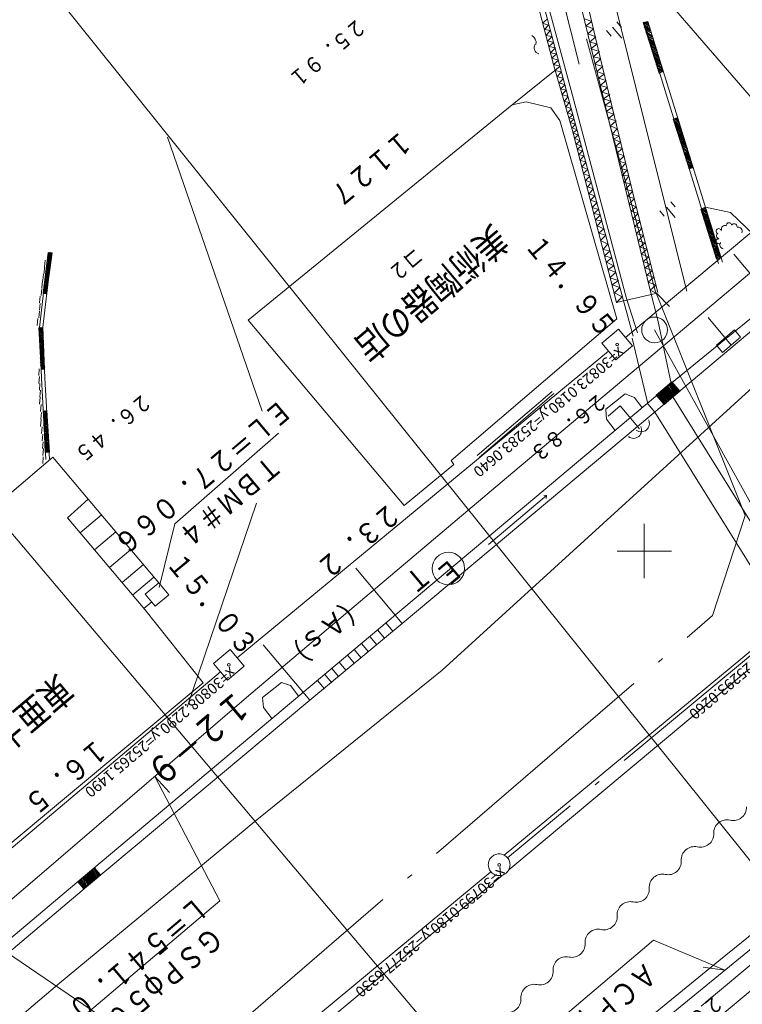
# Model space of a CAD drawing. Extents: x 24909 to 25208, y 31113 to 31406.
# Drawn here: x 25071 to 25105, y 31229 to 31274 of the extents above; entities that cross this region are included whole.
import ezdxf

# ---------------------------------------------------------------- set-up
doc = ezdxf.new("R2010")
doc.units = 0
doc.linetypes.add('long dashed dotted', pattern=[15.25, 12, -1.5, 0.25, -1.5])
doc.layers.add('\\M+5A4BD\\M+5A4CE\\M+5CBFB', color=136, linetype='Continuous', lineweight=0)
doc.layers.add('道路平面図', color=7, linetype='Continuous', lineweight=0)
doc.styles.add('\\M+5A3CD\\M+5A3D3 \\M+5A5B4\\M+5A5B7\\M+5A5C3\\M+5A5AF', font='MS Gothic.ttf')

msp = doc.modelspace()

# ---------------------------------------------------------------- linework, layer by layer
at = {"layer": '\\M+5A4BD\\M+5A4CE\\M+5CBFB', "linetype": 'Continuous', "lineweight": 13}
for p, q in [((25124.662, 31248.052), (25050.809, 31333.458)), ((25072.712, 31275.81), (25109.058, 31230.522)), ((25096.912, 31220.003), (25059.906, 31263.775)), ((25092.522, 31216.689), (25041.765, 31251.061))]:
    msp.add_line(p, q, dxfattribs=at)
at = {"layer": '道路平面図', "linetype": 'long dashed dotted', "lineweight": 13}
for p, q in [((25100.494, 31262), (25093.589, 31287.361)), ((25104.644, 31251.644), (25100.494, 31262)), ((25103.141, 31247.026), (25104.644, 31251.644)), ((25108.303, 31248.029), (25093.697, 31235.876)), ((25078.868, 31226.123), (25103.141, 31247.026)), ((25092.928, 31235.237), (25078.303, 31223.108))]:
    msp.add_line(p, q, dxfattribs=at)
at = {"layer": '道路平面図', "linetype": 'Continuous', "lineweight": 13}
for p, q in [((25101.954, 31261.964), (25096.035, 31285.622)), ((25095.815, 31272.401), (25094.41, 31277.755)), ((25094.743, 31277.505), (25096.537, 31270.721)), ((25096.169, 31272.903), (25095.156, 31276.627)), ((25097.012, 31276.801), (25097.872, 31273.113)), ((25096.149, 31275.788), (25096.992, 31272.412)), ((25100.274, 31262.019), (25097.118, 31274.929)), ((25095.313, 31274.307), (25095.528, 31274.488)), ((25097.216, 31274.522), (25097.581, 31274.38)), ((25097.581, 31274.38), (25097.298, 31274.182)), ((25098.955, 31274.107), (25098.733, 31274.37)), ((25100.154, 31274.382), (25099.95, 31274.332)), ((25100.086, 31274.365), (25100.15, 31274.338)), ((25100.867, 31272.081), (25100.154, 31274.382)), ((25100.154, 31274.382), (25103.6, 31263.309)), ((25095.593, 31274.217), (25095.313, 31274.307)), ((25095.398, 31274.011), (25095.593, 31274.217)), ((25095.683, 31273.965), (25095.398, 31274.011)), ((25095.464, 31273.74), (25095.683, 31273.965)), ((25097.298, 31274.182), (25097.663, 31274.04)), ((25097.663, 31274.04), (25097.4, 31273.818)), ((25098.477, 31273.704), (25098.256, 31273.967)), ((25098.958, 31273.619), (25098.535, 31274.121)), ((25099.95, 31274.332), (25100.683, 31272.008)), ((25099.966, 31274.265), (25100.199, 31274.134)), ((25099.987, 31274.241), (25100.236, 31274.042)), ((25099.994, 31274.329), (25100.203, 31274.178)), ((25099.994, 31274.329), (25103.416, 31263.236)), ((25099.999, 31274.129), (25100.272, 31273.95)), ((25100.003, 31274.173), (25100.276, 31273.994)), ((25100.018, 31274.349), (25100.187, 31274.246)), ((25100.036, 31274.037), (25100.289, 31273.882)), ((25100.062, 31274.345), (25100.166, 31274.27)), ((25100.072, 31273.945), (25100.321, 31273.746)), ((25100.076, 31273.989), (25100.309, 31273.858)), ((25095.748, 31273.693), (25095.464, 31273.74)), ((25095.553, 31273.488), (25095.748, 31273.693)), ((25095.814, 31273.422), (25095.553, 31273.488)), ((25097.4, 31273.818), (25097.765, 31273.676)), ((25097.765, 31273.676), (25097.478, 31273.435)), ((25100.089, 31273.877), (25100.362, 31273.699)), ((25100.129, 31273.829), (25100.358, 31273.655)), ((25100.141, 31273.717), (25100.374, 31273.587)), ((25100.162, 31273.693), (25100.394, 31273.563)), ((25100.447, 31273.403), (25100.174, 31273.582)), ((25100.178, 31273.626), (25100.451, 31273.447)), ((25100.464, 31273.335), (25100.214, 31273.534)), ((25095.599, 31273.24), (25095.814, 31273.422)), ((25095.903, 31273.17), (25095.599, 31273.24)), ((25095.684, 31272.945), (25095.903, 31273.17)), ((25097.478, 31273.435), (25097.827, 31273.361)), ((25097.827, 31273.361), (25097.54, 31273.119)), ((25097.54, 31273.119), (25097.929, 31272.997)), ((25097.929, 31272.997), (25097.642, 31272.755)), ((25097.872, 31273.113), (25099.559, 31266.116)), ((25100.5, 31273.243), (25100.247, 31273.398)), ((25100.484, 31273.311), (25100.251, 31273.442)), ((25100.537, 31273.151), (25100.264, 31273.33)), ((25100.533, 31273.107), (25100.284, 31273.306)), ((25100.573, 31273.06), (25100.3, 31273.238)), ((25100.586, 31272.948), (25100.333, 31273.102)), ((25100.569, 31273.016), (25100.337, 31273.146)), ((25100.622, 31272.856), (25100.349, 31273.034)), ((25100.619, 31272.812), (25100.369, 31273.01)), ((25095.969, 31272.898), (25095.684, 31272.945)), ((25095.73, 31272.697), (25095.969, 31272.898)), ((25096.054, 31272.603), (25095.73, 31272.697)), ((25095.815, 31272.401), (25096.054, 31272.603)), ((25096.843, 31270.406), (25096.169, 31272.903)), ((25097.642, 31272.755), (25097.99, 31272.681)), ((25097.99, 31272.681), (25097.724, 31272.416)), ((25100.659, 31272.764), (25100.386, 31272.942)), ((25100.671, 31272.652), (25100.419, 31272.807)), ((25100.655, 31272.72), (25100.422, 31272.851)), ((25100.728, 31272.536), (25100.455, 31272.715)), ((25100.708, 31272.56), (25100.459, 31272.759)), ((25100.744, 31272.468), (25100.471, 31272.647)), ((25100.741, 31272.424), (25100.508, 31272.555)), ((25093.905, 31270.546), (25095.881, 31272.13)), ((25096.12, 31272.331), (25095.815, 31272.401)), ((25096.705, 31269.309), (25095.815, 31272.401)), ((25095.881, 31272.13), (25096.12, 31272.331)), ((25096.185, 31272.059), (25095.881, 31272.13)), ((25097.724, 31272.416), (25098.093, 31272.318)), ((25098.093, 31272.318), (25097.806, 31272.076)), ((25099.133, 31259.832), (25114.085, 31272.349)), ((25100.781, 31272.376), (25100.528, 31272.531)), ((25100.814, 31272.241), (25100.541, 31272.419)), ((25100.794, 31272.265), (25100.544, 31272.463)), ((25100.83, 31272.173), (25100.581, 31272.371)), ((25100.826, 31272.129), (25100.594, 31272.259)), ((25100.867, 31272.081), (25100.614, 31272.236)), ((25100.799, 31272.064), (25100.63, 31272.168)), ((25100.751, 31272.024), (25100.646, 31272.1)), ((25115.714, 31271.936), (25093.645, 31253.373)), ((25095.99, 31271.854), (25096.185, 31272.059)), ((25096.271, 31271.764), (25095.99, 31271.854)), ((25096.076, 31271.558), (25096.271, 31271.764)), ((25097.806, 31272.076), (25098.151, 31271.958)), ((25098.151, 31271.958), (25097.891, 31271.78)), ((25097.891, 31271.78), (25098.236, 31271.662)), ((25098.236, 31271.662), (25097.973, 31271.441)), ((25100.707, 31272.028), (25100.667, 31272.076)), ((25100.867, 31272.081), (25100.683, 31272.008)), ((25100.683, 31272.008), (25100.867, 31272.081)), ((25096.357, 31271.468), (25096.076, 31271.558)), ((25096.142, 31271.287), (25096.357, 31271.468)), ((25096.402, 31271.22), (25096.142, 31271.287)), ((25096.207, 31271.015), (25096.402, 31271.22)), ((25097.973, 31271.441), (25098.298, 31271.347)), ((25098.298, 31271.347), (25098.035, 31271.125)), ((25096.488, 31270.924), (25096.207, 31271.015)), ((25096.313, 31270.695), (25096.488, 31270.924)), ((25098.035, 31271.125), (25098.404, 31271.027)), ((25098.404, 31271.027), (25098.121, 31270.829)), ((25098.121, 31270.829), (25098.465, 31270.711)), ((25081.748, 31260.629), (25093.905, 31270.546)), ((25093.905, 31270.546), (25094.56, 31270.69)), ((25094.56, 31270.69), (25095.69, 31270.416)), ((25095.69, 31270.416), (25096.106, 31269.826)), ((25096.553, 31270.653), (25096.313, 31270.695)), ((25096.382, 31270.468), (25096.553, 31270.653)), ((25096.639, 31270.357), (25096.382, 31270.468)), ((25096.468, 31270.172), (25096.639, 31270.357)), ((25096.537, 31270.721), (25099.493, 31259.89)), ((25099.175, 31261.625), (25096.843, 31270.406)), ((25098.465, 31270.711), (25098.182, 31270.514)), ((25098.182, 31270.514), (25098.531, 31270.44)), ((25098.531, 31270.44), (25098.248, 31270.242)), ((25096.106, 31269.826), (25098.741, 31260.686)), ((25096.704, 31270.085), (25096.468, 31270.172)), ((25096.537, 31269.944), (25096.704, 31270.085)), ((25096.753, 31269.882), (25096.537, 31269.944)), ((25096.586, 31269.741), (25096.753, 31269.882)), ((25098.248, 31270.242), (25098.593, 31270.124)), ((25098.593, 31270.124), (25098.354, 31269.922)), ((25098.354, 31269.922), (25098.698, 31269.804)), ((25101.527, 31269.94), (25101.323, 31269.891)), ((25101.323, 31269.891), (25102.06, 31267.61)), ((25101.363, 31269.843), (25101.596, 31269.712)), ((25101.391, 31269.907), (25101.6, 31269.756)), ((25101.415, 31269.927), (25101.559, 31269.804)), ((25101.459, 31269.923), (25101.563, 31269.848)), ((25101.483, 31269.944), (25101.523, 31269.896)), ((25102.239, 31267.639), (25101.527, 31269.94)), ((25096.823, 31269.654), (25096.586, 31269.741)), ((25096.676, 31269.489), (25096.823, 31269.654)), ((25096.912, 31269.402), (25096.676, 31269.489)), ((25096.701, 31269.265), (25096.912, 31269.402)), ((25098.698, 31269.804), (25098.436, 31269.583)), ((25098.436, 31269.583), (25098.756, 31269.445)), ((25098.756, 31269.445), (25098.514, 31269.199)), ((25101.359, 31269.799), (25101.632, 31269.62)), ((25101.376, 31269.731), (25101.649, 31269.552)), ((25101.396, 31269.707), (25101.645, 31269.508)), ((25101.432, 31269.615), (25101.685, 31269.461)), ((25101.445, 31269.503), (25101.718, 31269.325)), ((25101.449, 31269.547), (25101.681, 31269.417)), ((25101.481, 31269.411), (25101.755, 31269.233)), ((25101.485, 31269.455), (25101.734, 31269.257)), ((25082.403, 31256.448), (25078.032, 31269.063)), ((25096.958, 31269.155), (25096.701, 31269.265)), ((25098.716, 31261.442), (25096.705, 31269.309)), ((25096.79, 31269.014), (25096.958, 31269.155)), ((25097.023, 31268.883), (25096.79, 31269.014)), ((25098.514, 31269.199), (25098.838, 31269.105)), ((25098.838, 31269.105), (25098.583, 31268.971)), ((25098.583, 31268.971), (25098.904, 31268.833)), ((25101.518, 31269.32), (25101.771, 31269.165)), ((25101.534, 31269.252), (25101.767, 31269.121)), ((25101.554, 31269.228), (25101.804, 31269.029)), ((25101.84, 31268.937), (25101.567, 31269.116)), ((25101.82, 31268.961), (25101.571, 31269.16)), ((25101.857, 31268.869), (25101.604, 31269.024)), ((25101.853, 31268.825), (25101.62, 31268.956)), ((25096.856, 31268.742), (25097.023, 31268.883)), ((25097.092, 31268.655), (25096.856, 31268.742)), ((25096.901, 31268.494), (25097.092, 31268.655)), ((25097.162, 31268.427), (25096.901, 31268.494)), ((25098.904, 31268.833), (25098.665, 31268.632)), ((25098.665, 31268.632), (25098.99, 31268.538)), ((25098.99, 31268.538), (25098.727, 31268.316)), ((25101.93, 31268.686), (25101.657, 31268.864)), ((25101.889, 31268.733), (25101.66, 31268.908)), ((25101.926, 31268.642), (25101.673, 31268.796)), ((25101.942, 31268.574), (25101.709, 31268.704)), ((25101.982, 31268.526), (25101.73, 31268.681)), ((25102.015, 31268.39), (25101.742, 31268.569)), ((25101.995, 31268.414), (25101.746, 31268.613)), ((25102.032, 31268.322), (25101.782, 31268.521)), ((25096.97, 31268.266), (25097.162, 31268.427)), ((25097.231, 31268.2), (25096.97, 31268.266)), ((25097.036, 31267.995), (25097.231, 31268.2)), ((25098.727, 31268.316), (25099.071, 31268.198)), ((25099.071, 31268.198), (25098.829, 31267.952)), ((25102.052, 31268.298), (25101.795, 31268.409)), ((25102.068, 31268.23), (25101.815, 31268.385)), ((25102.101, 31268.094), (25101.828, 31268.273)), ((25102.105, 31268.138), (25101.832, 31268.317)), ((25102.117, 31268.027), (25101.868, 31268.225)), ((25102.154, 31267.935), (25101.901, 31268.089)), ((25102.137, 31268.003), (25101.905, 31268.133)), ((25102.19, 31267.843), (25101.917, 31268.021)), ((25097.317, 31267.904), (25097.036, 31267.995)), ((25097.122, 31267.699), (25097.317, 31267.904)), ((25097.398, 31267.565), (25097.122, 31267.699)), ((25097.183, 31267.383), (25097.398, 31267.565)), ((25098.829, 31267.952), (25099.153, 31267.858)), ((25099.153, 31267.858), (25098.911, 31267.613)), ((25098.911, 31267.613), (25099.215, 31267.542)), ((25102.187, 31267.799), (25101.937, 31267.998)), ((25102.227, 31267.751), (25101.954, 31267.93)), ((25102.239, 31267.639), (25101.986, 31267.794)), ((25102.223, 31267.707), (25101.99, 31267.838)), ((25102.127, 31267.626), (25102.023, 31267.702)), ((25102.171, 31267.623), (25102.027, 31267.746)), ((25102.104, 31267.606), (25102.039, 31267.634)), ((25102.239, 31267.639), (25102.06, 31267.61)), ((25102.06, 31267.61), (25102.239, 31267.639)), ((25097.484, 31267.269), (25097.183, 31267.383)), ((25097.289, 31267.064), (25097.484, 31267.269)), ((25099.215, 31267.542), (25098.972, 31267.297)), ((25098.972, 31267.297), (25099.281, 31267.271)), ((25099.281, 31267.271), (25099.078, 31266.978)), ((25097.57, 31266.973), (25097.289, 31267.064)), ((25097.375, 31266.768), (25097.57, 31266.973)), ((25097.655, 31266.678), (25097.375, 31266.768)), ((25097.437, 31266.452), (25097.655, 31266.678)), ((25099.078, 31266.978), (25099.383, 31266.907)), ((25099.383, 31266.907), (25099.14, 31266.662)), ((25099.14, 31266.662), (25099.464, 31266.568)), ((25097.717, 31266.362), (25097.437, 31266.452)), ((25097.522, 31266.157), (25097.717, 31266.362)), ((25099.464, 31266.568), (25099.222, 31266.322)), ((25099.222, 31266.322), (25099.546, 31266.228)), ((25099.546, 31266.228), (25099.304, 31265.982)), ((25097.823, 31266.042), (25097.522, 31266.157)), ((25097.604, 31265.817), (25097.823, 31266.042)), ((25097.885, 31265.727), (25097.604, 31265.817)), ((25099.304, 31265.982), (25099.624, 31265.844)), ((25099.624, 31265.844), (25099.386, 31265.643)), ((25099.559, 31266.116), (25100.618, 31261.901)), ((25101.424, 31265.358), (25101.021, 31265.836)), ((25101.421, 31265.846), (25101.22, 31266.085)), ((25102.794, 31265.818), (25102.61, 31265.745)), ((25102.61, 31265.745), (25103.323, 31263.444)), ((25102.634, 31265.765), (25102.843, 31265.614)), ((25102.678, 31265.761), (25102.846, 31265.658)), ((25102.726, 31265.801), (25102.83, 31265.726)), ((25102.77, 31265.797), (25102.81, 31265.75)), ((25103.506, 31263.517), (25102.794, 31265.818)), ((25102.817, 31265.838), (25103.971, 31265.584)), ((25097.67, 31265.545), (25097.885, 31265.727)), ((25097.974, 31265.475), (25097.67, 31265.545)), ((25097.755, 31265.25), (25097.974, 31265.475)), ((25099.386, 31265.643), (25099.71, 31265.549)), ((25099.71, 31265.549), (25099.467, 31265.303)), ((25099.467, 31265.303), (25099.812, 31265.185)), ((25100.919, 31265.423), (25100.718, 31265.662)), ((25102.63, 31265.721), (25102.883, 31265.566)), ((25102.643, 31265.609), (25102.916, 31265.43)), ((25102.646, 31265.653), (25102.896, 31265.454)), ((25102.683, 31265.561), (25102.932, 31265.362)), ((25102.696, 31265.449), (25102.952, 31265.338)), ((25102.732, 31265.357), (25103.005, 31265.179)), ((25102.736, 31265.401), (25102.969, 31265.27)), ((25102.748, 31265.289), (25103.001, 31265.135)), ((25103.971, 31265.584), (25105.037, 31264.562)), ((25098.04, 31265.203), (25097.755, 31265.25)), ((25097.821, 31264.978), (25098.04, 31265.203)), ((25098.142, 31264.84), (25097.821, 31264.978)), ((25097.903, 31264.638), (25098.142, 31264.84)), ((25099.812, 31265.185), (25099.569, 31264.94)), ((25099.569, 31264.94), (25099.894, 31264.845)), ((25099.894, 31264.845), (25099.631, 31264.624)), ((25102.769, 31265.265), (25103.018, 31265.067)), ((25102.805, 31265.173), (25103.058, 31265.019)), ((25102.818, 31265.062), (25103.091, 31264.883)), ((25102.821, 31265.106), (25103.054, 31264.975)), ((25103.127, 31264.791), (25102.854, 31264.97)), ((25103.107, 31264.815), (25102.858, 31265.014)), ((25103.144, 31264.723), (25102.891, 31264.878)), ((25098.227, 31264.544), (25097.903, 31264.638)), ((25097.984, 31264.299), (25098.227, 31264.544)), ((25099.631, 31264.624), (25099.956, 31264.53)), ((25099.956, 31264.53), (25099.713, 31264.284)), ((25103.14, 31264.679), (25102.907, 31264.81)), ((25103.176, 31264.587), (25102.927, 31264.786)), ((25103.213, 31264.496), (25102.94, 31264.674)), ((25103.193, 31264.519), (25102.944, 31264.718)), ((25103.229, 31264.428), (25102.976, 31264.582)), ((25103.226, 31264.384), (25102.993, 31264.514)), ((25103.262, 31264.292), (25103.013, 31264.49)), ((25103.302, 31264.244), (25103.029, 31264.422)), ((25098.325, 31264.137), (25097.984, 31264.299)), ((25098.083, 31263.891), (25098.325, 31264.137)), ((25099.713, 31264.284), (25100.038, 31264.19)), ((25100.038, 31264.19), (25099.799, 31263.989)), ((25099.799, 31263.989), (25100.123, 31263.894)), ((25103.299, 31264.2), (25103.026, 31264.378)), ((25103.315, 31264.132), (25103.062, 31264.287)), ((25103.348, 31263.996), (25103.099, 31264.195)), ((25103.335, 31264.108), (25103.102, 31264.239)), ((25103.388, 31263.948), (25103.115, 31264.127)), ((25103.384, 31263.904), (25103.135, 31264.103)), ((25103.425, 31263.856), (25103.148, 31263.991)), ((25103.421, 31263.812), (25103.188, 31263.943)), ((25072.544, 31263.743), (25072.139, 31260.296)), ((25072.696, 31263.708), (25072.295, 31260.305)), ((25072.544, 31263.743), (25072.318, 31261.877)), ((25072.47, 31261.842), (25072.72, 31263.728)), ((25072.509, 31263.591), (25072.666, 31263.356)), ((25072.521, 31263.479), (25072.639, 31263.291)), ((25072.525, 31263.523), (25072.642, 31263.335)), ((25072.533, 31263.611), (25072.67, 31263.4)), ((25072.537, 31263.655), (25072.674, 31263.444)), ((25072.54, 31263.699), (25072.681, 31263.532)), ((25072.72, 31263.728), (25072.544, 31263.743)), ((25072.588, 31263.739), (25072.685, 31263.576)), ((25072.612, 31263.759), (25072.689, 31263.62)), ((25072.632, 31263.736), (25072.693, 31263.664)), ((25072.676, 31263.732), (25072.716, 31263.684)), ((25098.431, 31263.817), (25098.083, 31263.891)), ((25098.168, 31263.596), (25098.431, 31263.817)), ((25098.493, 31263.501), (25098.168, 31263.596)), ((25098.254, 31263.3), (25098.493, 31263.501)), ((25100.123, 31263.894), (25099.86, 31263.673)), ((25099.86, 31263.673), (25100.205, 31263.555)), ((25100.205, 31263.555), (25099.942, 31263.333)), ((25103.457, 31263.721), (25103.184, 31263.899)), ((25103.474, 31263.653), (25103.201, 31263.831)), ((25103.47, 31263.609), (25103.221, 31263.807)), ((25103.506, 31263.517), (25103.274, 31263.648)), ((25103.51, 31263.561), (25103.277, 31263.692)), ((25103.459, 31263.477), (25103.29, 31263.58)), ((25103.415, 31263.48), (25103.31, 31263.556)), ((25103.506, 31263.517), (25103.323, 31263.444)), ((25103.323, 31263.444), (25103.506, 31263.517)), ((25103.391, 31263.46), (25103.326, 31263.488)), ((25106.192, 31261.203), (25104.118, 31263.664)), ((25072.351, 31262.782), (25072.378, 31263.093)), ((25072.378, 31263.09), (25072.404, 31263.402)), ((25072.605, 31262.895), (25072.468, 31263.106)), ((25072.608, 31262.939), (25072.471, 31263.15)), ((25072.475, 31263.194), (25072.612, 31262.983)), ((25072.479, 31263.239), (25072.64, 31263.047)), ((25072.503, 31263.259), (25072.644, 31263.091)), ((25072.51, 31263.347), (25072.624, 31263.115)), ((25072.514, 31263.391), (25072.627, 31263.159)), ((25072.518, 31263.435), (25072.631, 31263.203)), ((25090.682, 31244.517), (25111.473, 31263.444)), ((25098.595, 31263.138), (25098.254, 31263.3)), ((25098.336, 31262.96), (25098.595, 31263.138)), ((25099.942, 31263.333), (25100.287, 31263.215)), ((25100.287, 31263.215), (25100.028, 31263.038)), ((25100.028, 31263.038), (25100.373, 31262.919)), ((25072.301, 31262.454), (25072.328, 31262.765)), ((25072.558, 31262.611), (25072.417, 31262.778)), ((25072.562, 31262.655), (25072.425, 31262.866)), ((25072.539, 31262.391), (25072.426, 31262.622)), ((25072.586, 31262.675), (25072.429, 31262.91)), ((25072.543, 31262.435), (25072.43, 31262.666)), ((25072.547, 31262.479), (25072.434, 31262.71)), ((25072.555, 31262.567), (25072.437, 31262.754)), ((25072.59, 31262.719), (25072.452, 31262.93)), ((25072.597, 31262.807), (25072.456, 31262.974)), ((25072.601, 31262.851), (25072.46, 31263.018)), ((25098.681, 31262.842), (25098.336, 31262.96)), ((25098.414, 31262.577), (25098.681, 31262.842)), ((25098.803, 31262.455), (25098.414, 31262.577)), ((25100.373, 31262.919), (25100.11, 31262.698)), ((25100.11, 31262.698), (25100.434, 31262.604)), ((25100.434, 31262.604), (25100.172, 31262.382)), ((25072.251, 31262.125), (25072.277, 31262.437)), ((25072.478, 31261.93), (25072.341, 31262.141)), ((25072.482, 31261.974), (25072.345, 31262.185)), ((25072.506, 31261.994), (25072.348, 31262.23)), ((25072.513, 31262.082), (25072.372, 31262.25)), ((25072.517, 31262.126), (25072.376, 31262.294)), ((25072.521, 31262.17), (25072.383, 31262.382)), ((25072.524, 31262.214), (25072.387, 31262.426)), ((25072.528, 31262.259), (25072.391, 31262.47)), ((25072.532, 31262.303), (25072.395, 31262.514)), ((25072.536, 31262.347), (25072.399, 31262.558)), ((25098.52, 31262.257), (25098.803, 31262.455)), ((25098.865, 31262.139), (25098.52, 31262.257)), ((25098.622, 31261.894), (25098.865, 31262.139)), ((25100.172, 31262.382), (25100.537, 31262.24)), ((25100.537, 31262.24), (25100.274, 31262.019)), ((25072.147, 31261.425), (25072.173, 31261.736)), ((25072.221, 31261.773), (25072.247, 31262.084)), ((25072.47, 31261.842), (25072.318, 31261.877)), ((25072.318, 31261.877), (25072.47, 31261.842)), ((25072.426, 31261.846), (25072.326, 31261.965)), ((25072.47, 31261.842), (25072.33, 31262.009)), ((25072.474, 31261.886), (25072.333, 31262.053)), ((25072.338, 31261.853), (25072.342, 31261.897)), ((25072.382, 31261.85), (25072.346, 31261.941)), ((25098.983, 31261.707), (25098.622, 31261.894)), ((25100.255, 31261.798), (25098.716, 31261.442)), ((25098.716, 31261.442), (25098.983, 31261.707)), ((25100.527, 31261.864), (25100.255, 31261.798)), ((25100.571, 31261.86), (25100.274, 31262.019)), ((25100.274, 31262.019), (25100.621, 31260.636)), ((25101.162, 31261.255), (25100.571, 31261.86)), ((25072.14, 31261.092), (25072.167, 31261.404)), ((25099.684, 31260.051), (25099.175, 31261.625)), ((25101.285, 31257.763), (25106.006, 31261.618)), ((25072.11, 31260.74), (25072.137, 31261.052)), ((25072.036, 31260.392), (25072.063, 31260.703)), ((25072.295, 31260.305), (25072.384, 31257.968)), ((25088.937, 31252.098), (25081.748, 31260.629)), ((25098.741, 31260.686), (25091.11, 31254.174)), ((25100.621, 31260.636), (25101.238, 31257.723)), ((25105.594, 31260.699), (25101.006, 31256.833)), ((25104.005, 31259.482), (25102.937, 31260.749)), ((25072.111, 31260.232), (25072.276, 31260.084)), ((25072.271, 31260.285), (25072.115, 31260.276)), ((25072.115, 31260.276), (25072.217, 31258.36)), ((25072.116, 31260.032), (25072.301, 31259.861)), ((25072.124, 31260.12), (25072.305, 31259.905)), ((25072.128, 31260.164), (25072.309, 31259.949)), ((25072.129, 31259.92), (25072.31, 31259.705)), ((25072.131, 31260.208), (25072.313, 31259.993)), ((25072.133, 31259.964), (25072.314, 31259.749)), ((25072.136, 31260.008), (25072.321, 31259.837)), ((25072.139, 31260.296), (25072.228, 31257.96)), ((25072.145, 31259.852), (25072.306, 31259.661)), ((25072.159, 31260.272), (25072.28, 31260.129)), ((25072.183, 31260.292), (25072.284, 31260.173)), ((25072.227, 31260.288), (25072.287, 31260.217)), ((25072.247, 31260.264), (25072.267, 31260.24)), ((25072.373, 31258.369), (25072.271, 31260.285)), ((25098.811, 31260.214), (25098.046, 31259.57)), ((25099.456, 31259.449), (25098.811, 31260.214)), ((25100.472, 31260.183), (25110.107, 31242.8)), ((25103.317, 31259.475), (25104.153, 31260.179)), ((25104.153, 31260.179), (25104.435, 31259.845)), ((25072.335, 31259.481), (25072.15, 31259.652)), ((25072.154, 31259.696), (25072.315, 31259.505)), ((25072.34, 31259.281), (25072.155, 31259.452)), ((25072.158, 31259.74), (25072.323, 31259.593)), ((25072.324, 31259.349), (25072.159, 31259.496)), ((25072.162, 31259.784), (25072.327, 31259.637)), ((25072.328, 31259.393), (25072.163, 31259.54)), ((25072.332, 31259.437), (25072.171, 31259.628)), ((25072.337, 31259.237), (25072.176, 31259.428)), ((25098.046, 31259.57), (25098.691, 31258.805)), ((25098.691, 31258.805), (25099.456, 31259.449)), ((25099.442, 31259.805), (25100.158, 31256.772)), ((25103.598, 31259.14), (25103.317, 31259.475)), ((25104.435, 31259.845), (25103.598, 31259.14)), ((25072.329, 31259.149), (25072.164, 31259.296)), ((25072.333, 31259.193), (25072.172, 31259.384)), ((25072.334, 31258.948), (25072.173, 31259.14)), ((25072.338, 31258.993), (25072.177, 31259.184)), ((25072.339, 31258.748), (25072.178, 31258.94)), ((25072.342, 31259.037), (25072.181, 31259.228)), ((25072.343, 31258.792), (25072.182, 31258.984)), ((25072.325, 31259.104), (25072.184, 31259.272)), ((25072.351, 31258.881), (25072.186, 31259.028)), ((25072.331, 31258.904), (25072.19, 31259.072)), ((25081.241, 31245.081), (25098.348, 31259.211)), ((25072.36, 31258.725), (25072.175, 31258.896)), ((25072.385, 31258.501), (25072.18, 31258.696)), ((25072.365, 31258.525), (25072.183, 31258.74)), ((25072.372, 31258.613), (25072.187, 31258.784)), ((25072.373, 31258.369), (25072.188, 31258.54)), ((25072.356, 31258.681), (25072.191, 31258.828)), ((25072.377, 31258.413), (25072.192, 31258.584)), ((25072.381, 31258.457), (25072.2, 31258.672)), ((25072.309, 31258.396), (25072.229, 31258.492)), ((25072.105, 31258.079), (25072.131, 31258.391)), ((25072.119, 31257.723), (25072.145, 31258.035)), ((25072.373, 31258.369), (25072.217, 31258.36)), ((25072.217, 31258.36), (25072.373, 31258.369)), ((25072.241, 31258.38), (25072.221, 31258.404)), ((25072.285, 31258.376), (25072.225, 31258.448)), ((25072.137, 31257.411), (25072.163, 31257.723)), ((25072.228, 31257.96), (25072.44, 31254.216)), ((25072.384, 31257.968), (25072.596, 31254.225)), ((25074.648, 31235.398), (25101.285, 31257.763)), ((25101.265, 31257.787), (25100.548, 31257.183)), ((25101.317, 31257.095), (25101.026, 31257.585)), ((25101.05, 31257.606), (25101.341, 31257.115)), ((25101.317, 31257.095), (25101.05, 31257.606)), ((25101.074, 31257.626), (25101.365, 31257.135)), ((25101.074, 31257.626), (25101.389, 31257.155)), ((25101.122, 31257.666), (25101.413, 31257.175)), ((25101.122, 31257.666), (25101.413, 31257.175)), ((25101.146, 31257.686), (25101.436, 31257.196)), ((25101.17, 31257.706), (25101.484, 31257.236)), ((25101.17, 31257.706), (25101.46, 31257.216)), ((25101.217, 31257.747), (25101.484, 31257.236)), ((25101.217, 31257.747), (25101.508, 31257.256)), ((25101.241, 31257.767), (25101.532, 31257.276)), ((25101.628, 31257.357), (25101.265, 31257.787)), ((25101.265, 31257.787), (25101.556, 31257.296)), ((25101.346, 31257.691), (25101.58, 31257.316)), ((25101.406, 31257.62), (25101.58, 31257.316)), ((25072.154, 31257.099), (25072.181, 31257.411)), ((25095.75, 31257.348), (25092.305, 31254.405)), ((25095.831, 31257.253), (25092.386, 31254.309)), ((25098.231, 31256.538), (25099.112, 31257.239)), ((25099.112, 31257.239), (25099.541, 31257.069)), ((25100.911, 31256.753), (25100.548, 31257.183)), ((25100.629, 31257.087), (25100.548, 31257.183)), ((25100.548, 31257.183), (25100.911, 31256.753)), ((25100.689, 31257.015), (25100.572, 31257.203)), ((25100.77, 31256.92), (25100.596, 31257.223)), ((25100.911, 31256.753), (25100.596, 31257.223)), ((25100.911, 31256.753), (25100.62, 31257.243)), ((25100.935, 31256.773), (25100.644, 31257.263)), ((25100.959, 31256.793), (25100.668, 31257.283)), ((25100.959, 31256.793), (25100.692, 31257.304)), ((25101.006, 31256.833), (25100.692, 31257.304)), ((25101.006, 31256.833), (25100.716, 31257.324)), ((25101.03, 31256.853), (25100.739, 31257.344)), ((25101.054, 31256.873), (25100.763, 31257.364)), ((25101.054, 31256.873), (25100.763, 31257.364)), ((25101.102, 31256.914), (25100.787, 31257.384)), ((25101.102, 31256.914), (25100.811, 31257.404)), ((25101.126, 31256.934), (25100.835, 31257.424)), ((25101.15, 31256.954), (25100.859, 31257.445)), ((25101.126, 31256.934), (25100.859, 31257.445)), ((25101.174, 31256.974), (25100.883, 31257.465)), ((25101.197, 31256.994), (25100.907, 31257.485)), ((25100.911, 31256.753), (25101.628, 31257.357)), ((25101.221, 31257.014), (25100.931, 31257.505)), ((25101.245, 31257.035), (25100.955, 31257.525)), ((25101.221, 31257.014), (25100.955, 31257.525)), ((25101.269, 31257.055), (25100.978, 31257.545)), ((25101.293, 31257.075), (25101.002, 31257.565)), ((25101.487, 31257.524), (25101.604, 31257.337)), ((25101.547, 31257.452), (25101.628, 31257.357)), ((25072.148, 31256.767), (25072.175, 31257.079)), ((25072.186, 31256.431), (25072.213, 31256.743)), ((25101.006, 31256.833), (25088.851, 31246.671)), ((25098.887, 31256.681), (25098.337, 31256.218)), ((25099.773, 31255.63), (25098.887, 31256.681)), ((25099.541, 31257.069), (25099.899, 31256.595)), ((25100.158, 31256.772), (25100.481, 31256.39)), ((25114.441, 31235.993), (25101.317, 31257.095)), ((25072.2, 31256.075), (25072.227, 31256.387)), ((25072.313, 31256.356), (25072.498, 31256.185)), ((25072.316, 31256.4), (25072.481, 31256.252)), ((25072.476, 31256.453), (25072.32, 31256.444)), ((25072.32, 31256.444), (25072.402, 31254.552)), ((25072.329, 31256.288), (25072.49, 31256.096)), ((25072.333, 31256.332), (25072.494, 31256.141)), ((25072.344, 31256.464), (25072.485, 31256.297)), ((25072.364, 31256.44), (25072.489, 31256.341)), ((25072.388, 31256.46), (25072.469, 31256.364)), ((25072.432, 31256.456), (25072.472, 31256.408)), ((25072.602, 31254.557), (25072.476, 31256.453)), ((25098.258, 31256.07), (25098.231, 31256.538)), ((25100.481, 31256.39), (25113.628, 31235.308)), ((25072.194, 31255.743), (25072.22, 31256.054)), ((25072.318, 31256.156), (25072.482, 31256.008)), ((25072.321, 31256.2), (25072.486, 31256.052)), ((25072.33, 31256.044), (25072.491, 31255.852)), ((25072.537, 31255.605), (25072.332, 31255.8)), ((25072.334, 31256.088), (25072.495, 31255.896)), ((25072.496, 31255.652), (25072.335, 31255.844)), ((25072.338, 31256.132), (25072.499, 31255.94)), ((25072.339, 31255.888), (25072.5, 31255.696)), ((25072.343, 31255.932), (25072.508, 31255.784)), ((25072.347, 31255.976), (25072.511, 31255.829)), ((25098.657, 31255.548), (25098.258, 31256.07)), ((25072.232, 31255.407), (25072.258, 31255.719)), ((25072.269, 31255.071), (25072.296, 31255.383)), ((25072.546, 31255.449), (25072.34, 31255.644)), ((25072.529, 31255.517), (25072.344, 31255.688)), ((25072.533, 31255.561), (25072.348, 31255.732)), ((25072.542, 31255.405), (25072.361, 31255.62)), ((25072.531, 31255.272), (25072.366, 31255.42)), ((25072.534, 31255.317), (25072.369, 31255.464)), ((25072.538, 31255.361), (25072.377, 31255.552)), ((25072.543, 31255.161), (25072.382, 31255.352)), ((25072.547, 31255.205), (25072.386, 31255.396)), ((25078.374, 31251.247), (25083.145, 31255.431)), ((25072.283, 31254.715), (25072.31, 31255.027)), ((25072.539, 31255.116), (25072.378, 31255.308)), ((25072.568, 31254.937), (25072.383, 31255.108)), ((25072.548, 31254.96), (25072.387, 31255.152)), ((25072.573, 31254.737), (25072.388, 31254.908)), ((25072.556, 31255.049), (25072.391, 31255.196)), ((25072.557, 31254.804), (25072.392, 31254.952)), ((25072.56, 31255.093), (25072.395, 31255.24)), ((25072.561, 31254.849), (25072.396, 31254.996)), ((25072.565, 31254.893), (25072.404, 31255.084)), ((25072.57, 31254.693), (25072.409, 31254.884)), ((25072.301, 31254.403), (25072.328, 31254.715)), ((25072.582, 31254.581), (25072.397, 31254.752)), ((25072.602, 31254.557), (25072.402, 31254.552)), ((25072.402, 31254.552), (25072.602, 31254.557)), ((25072.566, 31254.648), (25072.405, 31254.84)), ((25072.446, 31254.548), (25072.406, 31254.596)), ((25072.491, 31254.544), (25072.41, 31254.64)), ((25072.514, 31254.564), (25072.414, 31254.684)), ((25072.602, 31254.557), (25072.417, 31254.728)), ((25072.76, 31254.321), (25067.116, 31249.525)), ((25072.291, 31254.027), (25072.318, 31254.339)), ((25074.391, 31252.386), (25072.76, 31254.321)), ((25091.227, 31253.987), (25088.937, 31252.098)), ((25091.11, 31254.174), (25091.227, 31253.987)), ((25093.645, 31253.373), (25081.782, 31243.345)), ((25073.431, 31251.536), (25074.391, 31252.386)), ((25074.391, 31252.386), (25077.633, 31248.538)), ((25078.941, 31242.816), (25082.137, 31252.208)), ((25095.496, 31252.558), (25092.82, 31250.302)), ((25095.496, 31252.558), (25095.364, 31252.569)), ((25095.496, 31252.558), (25095.485, 31252.426)), ((25076.996, 31247.307), (25073.431, 31251.536)), ((25074.995, 31251.669), (25074.015, 31250.843)), ((25077.658, 31248.315), (25078.374, 31251.247)), ((25100, 31251.25), (25100, 31248.75)), ((25075.66, 31250.88), (25074.68, 31250.055)), ((25076.344, 31250.068), (25075.364, 31249.242)), ((25101.25, 31250), (25098.75, 31250)), ((25076.928, 31249.375), (25075.948, 31248.549)), ((25088.851, 31246.671), (25086.716, 31249.205)), ((25077.411, 31248.801), (25076.432, 31247.976)), ((25077.633, 31248.538), (25077.012, 31248.015)), ((25078.096, 31247.989), (25077.633, 31248.538)), ((25093.55, 31236.002), (25108.204, 31248.146)), ((25077.314, 31247.656), (25076.955, 31247.354)), ((25077.012, 31248.015), (25077.475, 31247.465)), ((25077.475, 31247.465), (25078.096, 31247.989)), ((25079.679, 31243.928), (25076.996, 31247.307)), ((25088.851, 31246.671), (25084.601, 31243.131)), ((25088.038, 31245.987), (25087.716, 31246.369)), ((25088.42, 31246.309), (25088.098, 31246.691)), ((25087.68, 31245.685), (25087.357, 31246.067)), ((25080.919, 31245.464), (25080.154, 31244.819)), ((25081.563, 31244.699), (25080.919, 31245.464)), ((25084.601, 31243.131), (25082.446, 31245.688)), ((25086.963, 31245.081), (25086.64, 31245.463)), ((25087.297, 31245.363), (25086.975, 31245.745)), ((25086.652, 31244.819), (25086.33, 31245.201)), ((25068.624, 31234.449), (25080.476, 31244.437)), ((25080.154, 31244.819), (25080.798, 31244.055)), ((25080.798, 31244.055), (25081.563, 31244.699)), ((25082.146, 31237.618), (25090.682, 31244.517)), ((25085.935, 31244.215), (25085.613, 31244.597)), ((25086.27, 31244.497), (25085.947, 31244.879)), ((25104.839, 31244.575), (25093.758, 31235.319)), ((25085.266, 31243.651), (25084.944, 31244.033)), ((25085.601, 31243.933), (25085.278, 31244.315)), ((25066.905, 31233.287), (25079.679, 31243.928)), ((25082.415, 31243.251), (25083.296, 31243.952)), ((25083.296, 31243.952), (25083.705, 31243.806)), ((25083.705, 31243.806), (25084.084, 31243.308)), ((25081.782, 31243.345), (25072.363, 31235.238)), ((25084.601, 31243.131), (25074.309, 31234.54)), ((25082.466, 31242.803), (25082.415, 31243.251)), ((25082.865, 31242.281), (25082.466, 31242.803)), ((25077.461, 31239.626), (25080.452, 31233.887)), ((25077.461, 31239.626), (25078.137, 31238.889)), ((25103.425, 31231.137), (25112.978, 31238.868)), ((25072.972, 31230.021), (25082.146, 31237.618)), ((25112.281, 31237.137), (25102.613, 31229.043)), ((25059.717, 31222.857), (25074.648, 31235.398)), ((25074.672, 31235.418), (25073.907, 31234.774)), ((25074.624, 31235.378), (25074.814, 31235.007)), ((25074.648, 31235.398), (25074.814, 31235.007)), ((25074.648, 31235.398), (25074.862, 31235.047)), ((25074.934, 31235.108), (25074.672, 31235.418)), ((25101.873, 31227.241), (25112.117, 31235.792)), ((25072.363, 31235.238), (25060.026, 31224.808)), ((25074.265, 31234.544), (25074.075, 31234.915)), ((25074.289, 31234.564), (25074.122, 31234.955)), ((25074.313, 31234.584), (25074.122, 31234.955)), ((25074.313, 31234.584), (25074.146, 31234.975)), ((25074.169, 31234.463), (25074.934, 31235.108)), ((25074.36, 31234.624), (25074.17, 31234.996)), ((25074.384, 31234.645), (25074.17, 31234.996)), ((25074.384, 31234.645), (25074.218, 31235.036)), ((25074.408, 31234.665), (25074.218, 31235.036)), ((25074.432, 31234.685), (25074.242, 31235.056)), ((25074.48, 31234.725), (25074.266, 31235.076)), ((25074.456, 31234.705), (25074.266, 31235.076)), ((25074.48, 31234.725), (25074.314, 31235.116)), ((25074.528, 31234.765), (25074.338, 31235.136)), ((25074.504, 31234.745), (25074.338, 31235.136)), ((25074.552, 31234.786), (25074.361, 31235.157)), ((25074.575, 31234.806), (25074.385, 31235.177)), ((25074.599, 31234.826), (25074.409, 31235.197)), ((25074.433, 31235.217), (25074.623, 31234.846)), ((25074.599, 31234.826), (25074.433, 31235.217)), ((25074.457, 31235.237), (25074.647, 31234.866)), ((25074.481, 31235.257), (25074.671, 31234.886)), ((25074.505, 31235.277), (25074.695, 31234.906)), ((25074.529, 31235.298), (25074.695, 31234.906)), ((25074.553, 31235.318), (25074.743, 31234.947)), ((25074.553, 31235.318), (25074.719, 31234.926)), ((25074.576, 31235.338), (25074.767, 31234.967)), ((25074.6, 31235.358), (25074.79, 31234.987)), ((25074.732, 31235.347), (25074.862, 31235.047)), ((25074.773, 31235.299), (25074.886, 31235.067)), ((25074.833, 31235.227), (25074.91, 31235.088)), ((25074.894, 31235.156), (25074.91, 31235.088)), ((25093.448, 31235.057), (25089.652, 31231.9)), ((25074.309, 31234.54), (25059.278, 31221.874)), ((25074.169, 31234.463), (25073.907, 31234.774)), ((25073.968, 31234.702), (25073.907, 31234.774)), ((25073.907, 31234.774), (25074.169, 31234.463)), ((25074.008, 31234.655), (25073.931, 31234.794)), ((25074.068, 31234.583), (25073.955, 31234.814)), ((25074.169, 31234.463), (25073.955, 31234.814)), ((25074.169, 31234.463), (25073.979, 31234.834)), ((25074.193, 31234.483), (25074.003, 31234.855)), ((25074.217, 31234.504), (25074.027, 31234.875)), ((25074.217, 31234.504), (25074.051, 31234.895)), ((25074.265, 31234.544), (25074.051, 31234.895)), ((25080.452, 31233.887), (25074.048, 31228.473)), ((25106.2, 31232.738), (25091.952, 31221.085)), ((25089.652, 31231.9), (25072.25, 31217.44)), ((25100.424, 31232.077), (25093.005, 31225.804)), ((25103.704, 31230.697), (25100.424, 31232.077)), ((25093.213, 31222.806), (25103.425, 31231.137)), ((25103.704, 31230.697), (25102.713, 31230.833)), ((25053.992, 31213.975), (25072.972, 31230.021))]:
    msp.add_line(p, q, dxfattribs=at)
for centre, radius in [((25100.472, 31260.183), 0.594), ((25098.751, 31259.51), 0.0625), ((25090.973, 31249.196), 0.75), ((25080.859, 31244.759), 0.0625), ((25093.313, 31235.557), 0.0625)]:
    msp.add_circle(centre, radius, dxfattribs=at)
at = {"layer": '道路平面図', "linetype": 'long dashed dotted', "lineweight": 13}
msp.add_circle((25093.313, 31235.557), 0.5, dxfattribs=at)
at = {"layer": '道路平面図', "linetype": 'Continuous', "lineweight": 13}
for centre, radius, start, end in [((25094.638, 31273.411), 0.375, 347.32, 61.42), ((25095.239, 31273.182), 0.312, 149.92, 250.32), ((25103.432, 31264.721), 0.125, 20.62, 240.02), ((25103.707, 31264.83), 0.156, 62.12, 198.52), ((25103.898, 31264.991), 0.125, 6.62, 186.62), ((25104.139, 31264.949), 0.125, 357.12, 154.52), ((25104.32, 31264.734), 0.187, 334.72, 105.92), ((25103.438, 31264.277), 0.125, 98.42, 310.32), ((25103.481, 31264.517), 0.156, 128.52, 252.72), ((25103.667, 31264.102), 0.187, 145.62, 258.22), ((25099.859, 31255.867), 0.375, 232.22, 28.02), ((25099.501, 31255.565), 0.375, 232.22, 28.02), ((25104.099, 31238.197), 0.607, 255.8791, 2.453), ((25103.803, 31237.02), 0.607, 75.8791, 182.453), ((25102.589, 31236.968), 0.607, 255.8791, 2.453), ((25102.308, 31235.786), 0.607, 77.3669, 183.9409), ((25101.097, 31235.703), 0.607, 257.3669, 3.9409), ((25100.831, 31234.518), 0.607, 77.3669, 183.9409), ((25099.62, 31234.435), 0.607, 257.3669, 3.9409), ((25099.354, 31233.25), 0.607, 77.3669, 183.9409), ((25098.143, 31233.166), 0.607, 257.3669, 3.9409), ((25097.877, 31231.981), 0.607, 77.3669, 183.9409), ((25096.666, 31231.898), 0.607, 257.3669, 3.9409), ((25096.4, 31230.713), 0.607, 77.3669, 183.9409), ((25095.189, 31230.629), 0.607, 257.3669, 3.9409), ((25094.923, 31229.444), 0.607, 77.3669, 183.9409), ((25093.711, 31229.361), 0.607, 257.3669, 3.9409)]:
    msp.add_arc(centre, radius, start, end, dxfattribs=at)

# ---------------------------------------------------------------- texts
at = {"layer": '道路平面図', "linetype": 'Continuous', "lineweight": 13, "style": '\\M+5A3CD\\M+5A3D3 \\M+5A5B4\\M+5A5B7\\M+5A5C3\\M+5A5AF'}
for s, height, rotation, width, p in [('２５．９１', 0.7201, 220.12, 0.867725, (25086.826, 31274.582)), ('１１２７', 0.9677, 220.12, 0.858268, (25088.843, 31269.424)), ('美術陶器の店', 1.2497, 220.12, 0.832317, (25093.064, 31265.064)), ('１４．９５', 0.9677, 309.92, 0.858268, (25094.442, 31264.067)), ('コ２', 0.7201, 220.12, 0.867725, (25089.458, 31264.012)), ('x=30823.0180,y=25283.0640', 0.49911, 220.2118, 1, (25098.81, 31259.44)), ('２６．４５', 0.7201, 220.12, 0.867725, (25076.946, 31257.307)), ('２６．８３', 0.7201, 220.12, 0.867725, (25097.928, 31257.334)), ('ＥＬ＝２７．０６６', 0.9677, 220.12, 0.858268, (25083.276, 31257.054)), ('ＴＢＭ＃４', 0.9677, 220.12, 0.858268, (25082.774, 31254.498)), ('２３．２', 0.9677, 220.12, 0.858268, (25088.289, 31252.284)), ('１５．０３', 0.9677, 309.62, 0.858268, (25077.931, 31249.436)), ('Ｅ', 0.968, 220.12, 0.858268, (25091.156, 31249.755)), ('Ｔ', 0.968, 220.12, 0.858268, (25089.665, 31249.439)), ('x=30811.8440,y=25293.0260', 0.49911, 220.2118, 1, (25108.746, 31248.279)), ('（Ａｓ）', 0.9677, 220.12, 0.858268, (25086.688, 31248.074)), ('x=30808.2290,y=25265.1490', 0.49911, 220.2118, 1, (25080.918, 31244.689)), ('東亜土建', 1.2497, 220.12, 0.832317, (25073.021, 31244.361)), ('１２－９', 1.2497, 220.12, 0.832317, (25081.255, 31243.658)), ('１６．５', 0.9677, 220.12, 0.858268, (25074.809, 31241.415)), ('x=30799.0180,y=25277.6330', 0.49911, 220.2118, 1, (25093.372, 31235.487)), ('Ｌ＝５４１．０', 0.9982, 220.2118, 0.832061, (25079.404, 31234.147)), ('ＧＳＰφ５０', 0.9982, 220.2118, 0.832061, (25080.098, 31232.765)), ('ＡＣＰφ３００', 0.9982, 220.2118, 0.832061, (25100.097, 31231.12)), ('２６．８２', 0.7201, 220.12, 0.867725, (25103.281, 31229.643))]:
    msp.add_text(s, height=height, rotation=rotation, dxfattribs=dict(at, width=width)).set_placement(p)

doc.saveas('drawing.dxf')
